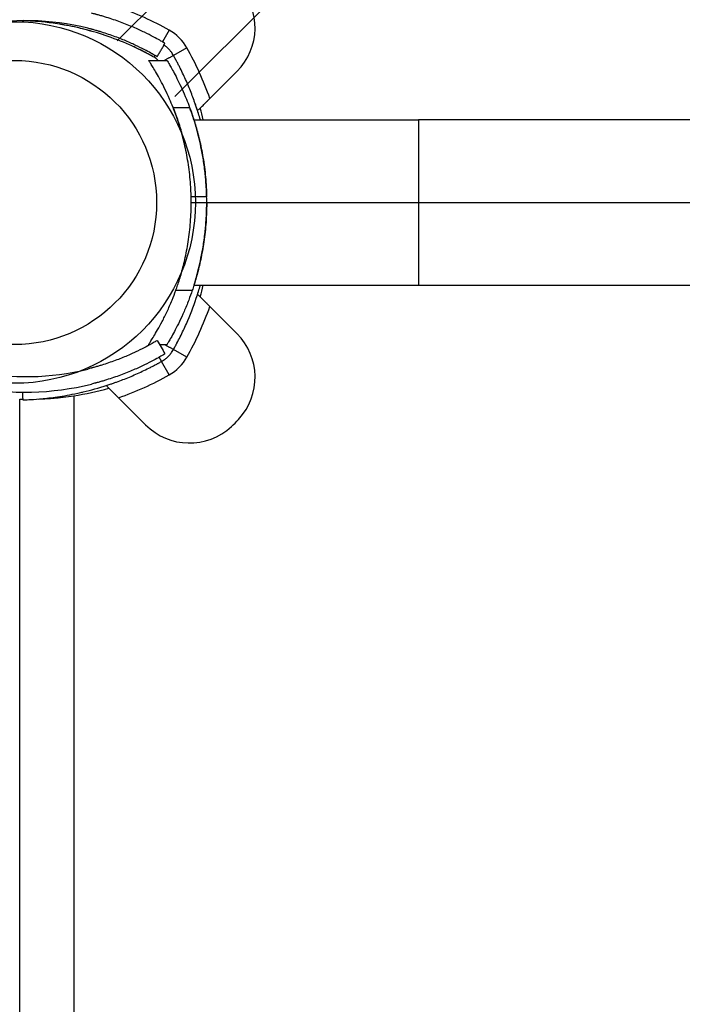
# Model space of a CAD drawing. Units: millimetres. Extents: x -2378 to 6357, y -7842 to 1941.
# Drawn here: x 2 to 130, y -822 to -632 of the extents above; entities that cross this region are included whole.
import ezdxf

# ---------------------------------------------------------------- set-up
doc = ezdxf.new("R2010")
doc.units = ezdxf.units.MM
doc.header["$LTSCALE"] = 0.2
doc.header["$MEASUREMENT"] = 0
doc.layers.add('HAGS-Plan', color=7, linetype='Continuous')

# ---------------------------------------------------------------- blocks, each defined once
blk = doc.blocks.new('P628554')
at = {"layer": 'HAGS-Plan'}
for p, q in [((344.47, 333.08), (646.51, 31.04)), ((333.5, 322.1), (635.72, 19.88))]:
    blk.add_line(p, q, dxfattribs=at)
blk = doc.blocks.new('P626111')
at = {"layer": 'HAGS-Plan'}
for p, q in [((35, 667), (632, 667)), ((35, 0), (632, 0))]:
    blk.add_line(p, q, dxfattribs=at)
blk = doc.blocks.new('MPO')
at = {"layer": 'HAGS-Plan'}
blk.add_circle((0, 0), 35, dxfattribs=at)

msp = doc.modelspace()

# ---------------------------------------------------------------- linework, layer by layer
at = {"layer": 'HAGS-Plan'}
for p, q in [((30.621, -633.664), (29.336, -635.951)), ((30.621, -633.664), (29.336, -635.951)), ((34.057, -637.1), (31.442, -638.57)), ((34.057, -637.1), (31.442, -638.57)), ((26.65, -639.553), (30.198, -639.553)), ((38.486, -646.912), (43.726, -641.672)), ((31.363, -648.615), (34.576, -648.615)), ((31.363, -648.615), (34.576, -648.615)), ((36.272, -649.127), (36.086, -649.187)), ((35.408, -651.036), (78.88, -651.036)), ((78.88, -651.036), (78.88, -683.036)), ((148.88, -651.036), (78.88, -651.036)), ((78.88, -651.036), (78.88, -683.036)), ((37.869, -665.93), (34.868, -665.93)), ((37.869, -665.93), (34.868, -665.93)), ((34.88, -667.036), (37.88, -667.036)), ((34.88, -667.036), (37.88, -667.036)), ((31.911, -684.01), (35.089, -684.01)), ((31.911, -684.01), (35.089, -684.01)), ((35.408, -683.036), (78.88, -683.036)), ((78.88, -683.036), (148.88, -683.036)), ((36.272, -684.945), (36.086, -684.885)), ((43.726, -692.399), (38.486, -687.159)), ((26.65, -694.518), (26.96, -694.518)), ((26.65, -694.519), (26.959, -694.519)), ((26.65, -694.519), (26.959, -694.519)), ((26.65, -694.519), (26.959, -694.519)), ((28.721, -694.518), (30.198, -694.518)), ((28.721, -694.519), (30.198, -694.519)), ((28.721, -694.519), (30.198, -694.519)), ((28.721, -694.519), (30.198, -694.519)), ((30.198, -694.518), (30.205, -694.507)), ((34.057, -696.972), (31.442, -695.502)), ((34.057, -696.972), (31.442, -695.502)), ((30.621, -700.408), (29.151, -697.792)), ((30.621, -700.408), (29.151, -697.792)), ((18.594, -702.623), (18.534, -702.437)), ((1.685, -1295.994), (1.685, -705.078)), ((12.135, -704.443), (12.135, -1296.629)), ((12.135, -704.443), (12.135, -1296.629)), ((20.809, -704.837), (26.049, -710.077))]:
    msp.add_line(p, q, dxfattribs=at)
msp.add_circle((0.685, -667.036), 27.5, dxfattribs=at)
for centre, radius, start, end in [((35.241, -633.187), 12, 315, 42.66646), ((35.241, -633.187), 12, 315, 42.66646), ((0.634, -687.014), 61.2, 60.66064, 70.75287), ((0.634, -687.014), 61.2, 60.66064, 70.75287), ((2.79, -681.824), 50, 76.04466, 101.43793), ((26.212, -641.51), 9, 29.33936, 60.66064), ((26.212, -641.51), 9, 29.33936, 60.66064), ((-19.293, -667.087), 61.2, 19.24713, 29.33936), ((-19.293, -667.087), 61.2, 19.24713, 29.33936), ((-19.247, -664.312), 58, 13.23263, 15.54578), ((-19.247, -664.312), 58, 13.23263, 15.54578), ((-15.12, -667.036), 50, 0, 1.26766), ((-15.12, -667.036), 50, 0, 1.26766), ((-15.12, -667.036), 53, 0, 1.1959), ((-15.12, -667.036), 53, 0, 1.1959), ((-19.247, -669.759), 58, 344.45422, 346.76737), ((-19.247, -669.759), 58, 344.45422, 346.76737), ((-19.293, -666.985), 61.2, 330.66064, 340.75287), ((-19.293, -666.985), 61.2, 330.66064, 340.75287), ((35.241, -700.885), 12, 317.33354, 45), ((35.241, -700.885), 12, 317.33354, 45), ((26.212, -692.562), 9, 299.33936, 330.66064), ((26.212, -692.562), 9, 299.33936, 330.66064), ((2.79, -650.748), 50, 258.56207, 283.95534), ((0.634, -647.058), 61.2, 289.24713, 299.33936), ((0.634, -647.058), 61.2, 289.24713, 299.33936), ((2.79, -650.748), 53, 258.56207, 283.95534), ((3.409, -647.103), 58, 278.65341, 285.54578), ((3.409, -647.103), 58, 278.65341, 285.54578), ((26.212, -692.562), 24.28, 312.66646, 317.33354), ((26.212, -692.562), 24.28, 312.66646, 317.33354), ((34.534, -701.592), 12, 225, 312.66646), ((34.534, -701.592), 12, 225, 312.66646)]:
    msp.add_arc(centre, radius, start, end, dxfattribs=at)
for points, knots in [([(29.804, -636.225), (29.804, -636.225), (29.719, -636.174), (29.378, -635.975), (29.125, -635.827), (28.449, -635.447), (28.032, -635.217), (27.036, -634.691), (26.466, -634.4), (25.175, -633.778), (24.467, -633.452), (22.918, -632.787), (22.092, -632.454), (20.336, -631.803), (19.42, -631.49), (18.236, -631.124), (17.998, -631.052), (17.519, -630.911), (17.276, -630.841), (16.915, -630.74), (16.794, -630.707), (16.612, -630.658), (16.551, -630.641), (16.459, -630.617), (16.429, -630.608), (16.383, -630.596), (16.367, -630.592), (16.337, -630.584), (16.319, -630.579), (16.101, -630.522), (15.857, -630.459), (15.572, -630.388)], [0, 0, 0, 0, 0.125, 0.125, 0.25, 0.25, 0.375, 0.375, 0.5, 0.5, 0.625, 0.625, 0.75, 0.75, 0.875, 0.875, 0.90625, 0.90625, 0.9375, 0.9375, 0.953125, 0.953125, 0.9609375, 0.9609375, 0.9648438, 0.9648438, 0.9667969, 0.9667969, 0.96875, 0.96875, 1, 1, 1, 1]), ([(27.681, -638.894), (27.476, -638.779), (27.175, -638.613), (26.838, -638.43), (26.673, -638.341), (26.603, -638.304), (26.556, -638.279), (26.535, -638.268), (26.118, -638.046), (25.724, -637.844), (24.539, -637.251), (23.749, -636.879), (21.365, -635.825), (19.795, -635.221), (16.715, -634.183), (15.234, -633.76), (12.41, -633.065), (11.093, -632.8), (8.666, -632.388), (7.577, -632.244), (5.661, -632.035), (4.85, -631.971), (3.858, -631.907), (3.568, -631.891), (3.193, -631.873), (3.079, -631.868), (2.87, -631.859), (2.775, -631.856), (2.523, -631.846), (2.397, -631.842), (2.291, -631.839), (2.263, -631.838), (2.241, -631.837), (2.228, -631.837), (2.222, -631.837), (2.212, -631.837), (2.205, -631.836), (2.198, -631.836), (2.196, -631.836), (2.194, -631.836), (2.194, -631.836), (2.193, -631.836), (2.193, -631.836), (2.189, -631.836), (2.187, -631.836), (2.185, -631.836)], [0, 0, 0, 0, 0.015625, 0.0234375, 0.0273437, 0.0292969, 0.0292969, 0.03125, 0.03125, 0.0625, 0.0625, 0.125, 0.125, 0.25, 0.25, 0.375, 0.375, 0.5, 0.5, 0.625, 0.625, 0.75, 0.75, 0.8125, 0.8125, 0.84375, 0.84375, 0.875, 0.875, 0.9375, 0.9375, 0.953125, 0.9609375, 0.9609375, 0.96875, 0.96875, 0.9765625, 0.9804687, 0.9824219, 0.9833984, 0.9838867, 0.9838867, 0.984375, 0.984375, 1, 1, 1, 1]), ([(27.681, -638.894), (27.476, -638.779), (27.175, -638.613), (26.838, -638.43), (26.673, -638.341), (26.603, -638.304), (26.556, -638.279), (26.535, -638.268), (26.118, -638.046), (25.724, -637.844), (24.539, -637.251), (23.749, -636.879), (21.365, -635.825), (19.795, -635.221), (16.715, -634.183), (15.234, -633.76), (12.41, -633.065), (11.093, -632.8), (8.666, -632.388), (7.577, -632.244), (5.661, -632.035), (4.85, -631.971), (3.858, -631.907), (3.568, -631.891), (3.193, -631.873), (3.079, -631.868), (2.87, -631.859), (2.775, -631.856), (2.523, -631.846), (2.397, -631.842), (2.291, -631.839), (2.263, -631.838), (2.241, -631.837), (2.228, -631.837), (2.222, -631.837), (2.212, -631.837), (2.205, -631.836), (2.198, -631.836), (2.196, -631.836), (2.194, -631.836), (2.194, -631.836), (2.193, -631.836), (2.193, -631.836), (2.189, -631.836), (2.187, -631.836), (2.185, -631.836)], [0, 0, 0, 0, 0.015625, 0.0234375, 0.0273437, 0.0292969, 0.0292969, 0.03125, 0.03125, 0.0625, 0.0625, 0.125, 0.125, 0.25, 0.25, 0.375, 0.375, 0.5, 0.5, 0.625, 0.625, 0.75, 0.75, 0.8125, 0.8125, 0.84375, 0.84375, 0.875, 0.875, 0.9375, 0.9375, 0.953125, 0.9609375, 0.9609375, 0.96875, 0.96875, 0.9765625, 0.9804687, 0.9824219, 0.9833984, 0.9838867, 0.9838867, 0.984375, 0.984375, 1, 1, 1, 1]), ([(15.743, -633.922), (15.743, -633.922), (15.662, -633.899), (15.337, -633.808), (15.106, -633.744), (14.505, -633.584), (14.157, -633.494), (13.367, -633.301), (12.954, -633.205), (12.095, -633.015), (11.68, -632.929), (10.882, -632.772), (10.529, -632.707), (9.916, -632.599), (9.679, -632.56), (9.474, -632.526), (9.44, -632.521), (9.411, -632.516)], [0, 0, 0, 0, 0.0625, 0.0625, 0.125, 0.125, 0.1875, 0.1875, 0.25, 0.25, 0.3125, 0.3125, 0.375, 0.375, 0.4375, 0.4375, 0.45199384, 0.45199384, 0.45199384, 0.45199384]), ([(28.275, -638.806), (28.275, -638.806), (28.195, -638.758), (27.873, -638.57), (27.634, -638.431), (26.996, -638.072), (26.603, -637.855), (25.664, -637.359), (25.126, -637.085), (23.908, -636.497), (23.24, -636.19), (21.778, -635.563), (21, -635.249), (19.757, -634.788), (19.335, -634.638), (18.472, -634.344), (18.032, -634.201), (17.362, -633.993), (17.137, -633.926), (16.685, -633.792), (16.456, -633.727), (16.115, -633.632), (15.944, -633.585), (15.743, -633.531), (15.642, -633.504), (15.592, -633.49), (15.57, -633.484), (15.555, -633.481), (15.547, -633.478), (15.348, -633.426), (15.117, -633.366), (14.849, -633.299)], [0, 0, 0, 0, 0.125, 0.125, 0.25, 0.25, 0.375, 0.375, 0.5, 0.5, 0.625, 0.625, 0.75, 0.75, 0.8125, 0.8125, 0.875, 0.875, 0.90625, 0.90625, 0.9375, 0.9375, 0.953125, 0.9609375, 0.9648437, 0.9667969, 0.9677734, 0.9677734, 0.96875, 0.96875, 1, 1, 1, 1]), ([(31.442, -638.57), (31.291, -638.301), (31.135, -638.071), (30.966, -637.85), (30.948, -637.826), (30.911, -637.779), (30.887, -637.75), (30.822, -637.67), (30.778, -637.617), (30.643, -637.462), (30.55, -637.363), (30.358, -637.171), (30.259, -637.078), (30.104, -636.943), (30.052, -636.899), (29.972, -636.834), (29.945, -636.813), (29.905, -636.781), (29.891, -636.77), (29.871, -636.754), (29.864, -636.749), (29.85, -636.739), (29.842, -636.732), (29.769, -636.677), (29.692, -636.621), (29.605, -636.561)], [0, 0, 0, 0, 0.25, 0.25, 0.28125, 0.28125, 0.3125, 0.3125, 0.375, 0.375, 0.5, 0.5, 0.625, 0.625, 0.6875, 0.6875, 0.71875, 0.71875, 0.734375, 0.734375, 0.7421875, 0.7421875, 0.75, 0.75, 0.85085001, 0.85085001, 0.85085001, 0.85085001]), ([(31.442, -638.57), (31.291, -638.301), (31.135, -638.071), (30.966, -637.85), (30.948, -637.826), (30.911, -637.779), (30.887, -637.75), (30.822, -637.67), (30.778, -637.617), (30.643, -637.462), (30.55, -637.363), (30.358, -637.171), (30.259, -637.078), (30.104, -636.943), (30.052, -636.899), (29.972, -636.834), (29.945, -636.813), (29.905, -636.781), (29.891, -636.77), (29.871, -636.754), (29.864, -636.749), (29.85, -636.739), (29.842, -636.732), (29.769, -636.677), (29.692, -636.621), (29.605, -636.561)], [0, 0, 0, 0, 0.25, 0.25, 0.28125, 0.28125, 0.3125, 0.3125, 0.375, 0.375, 0.5, 0.5, 0.625, 0.625, 0.6875, 0.6875, 0.71875, 0.71875, 0.734375, 0.734375, 0.7421875, 0.7421875, 0.75, 0.75, 0.85085001, 0.85085001, 0.85085001, 0.85085001]), ([(27.681, -638.894), (26.977, -638.498), (26.276, -638.125), (25.232, -637.596), (24.886, -637.425), (24.194, -637.093), (23.848, -636.931), (23.506, -636.775), (23.503, -636.774), (23.499, -636.772)], [0, 0, 0, 0, 0.0023910204, 0.0023910204, 0.0035865306, 0.0035865306, 0.0047820407, 0.0047820407, 0.0047931923, 0.0047931923, 0.0047931923, 0.0047931923]), ([(31.363, -648.615), (31.143, -648.06), (30.918, -647.52), (30.394, -646.321), (30.094, -645.677), (29.504, -644.471), (29.214, -643.909), (28.663, -642.882), (28.401, -642.416), (27.922, -641.587), (27.704, -641.224), (27.325, -640.605), (27.163, -640.349), (26.905, -639.944), (26.808, -639.795), (26.68, -639.599), (26.65, -639.553), (26.65, -639.553)], [1.1348433, 1.1348433, 1.1348433, 1.1348433, 4.863779, 4.863779, 9.727558, 9.727558, 14.591337, 14.591337, 19.4551159, 19.4551159, 24.3188949, 24.3188949, 29.1826739, 29.1826739, 34.0464529, 34.0464529, 38.9102319, 38.9102319, 38.9102319, 38.9102319]), ([(31.363, -648.615), (31.143, -648.06), (30.918, -647.52), (30.394, -646.321), (30.094, -645.677), (29.504, -644.471), (29.214, -643.909), (28.663, -642.882), (28.401, -642.416), (27.922, -641.587), (27.704, -641.224), (27.325, -640.605), (27.163, -640.349), (26.905, -639.944), (26.808, -639.795), (26.68, -639.599), (26.65, -639.553), (26.65, -639.553)], [1.1348433, 1.1348433, 1.1348433, 1.1348433, 4.863779, 4.863779, 9.727558, 9.727558, 14.591337, 14.591337, 19.4551159, 19.4551159, 24.3188949, 24.3188949, 29.1826739, 29.1826739, 34.0464529, 34.0464529, 38.9102319, 38.9102319, 38.9102319, 38.9102319]), ([(28.485, -639.553), (28.481, -639.548), (28.477, -639.543), (28.427, -639.486), (28.381, -639.436), (28.285, -639.34), (28.235, -639.294), (28.158, -639.227), (28.119, -639.193), (28.072, -639.156), (28.051, -639.14), (28.038, -639.129), (28.029, -639.123), (27.94, -639.055), (27.828, -638.977), (27.681, -638.894)], [0.3628089, 0.3628089, 0.3628089, 0.3628089, 0.375, 0.375, 0.5, 0.5, 0.625, 0.625, 0.6875, 0.71875, 0.734375, 0.734375, 0.75, 0.75, 1, 1, 1, 1]), ([(28.485, -639.553), (28.481, -639.548), (28.477, -639.543), (28.427, -639.486), (28.381, -639.436), (28.285, -639.34), (28.235, -639.294), (28.158, -639.227), (28.119, -639.193), (28.072, -639.156), (28.051, -639.14), (28.038, -639.129), (28.029, -639.123), (27.94, -639.055), (27.828, -638.977), (27.681, -638.894)], [0.3628089, 0.3628089, 0.3628089, 0.3628089, 0.375, 0.375, 0.5, 0.5, 0.625, 0.625, 0.6875, 0.71875, 0.734375, 0.734375, 0.75, 0.75, 1, 1, 1, 1]), ([(30.198, -639.553), (30.198, -639.553), (30.226, -639.599), (30.344, -639.794), (30.433, -639.943), (30.671, -640.347), (30.82, -640.603), (31.17, -641.221), (31.372, -641.584), (31.816, -642.413), (32.059, -642.879), (32.571, -643.907), (32.84, -644.468), (33.39, -645.675), (33.67, -646.32), (34.159, -647.519), (34.37, -648.059), (34.576, -648.615)], [0.9647468, 0.9647468, 0.9647468, 0.9647468, 5.8216792, 5.8216792, 10.6786115, 10.6786115, 15.5355439, 15.5355439, 20.3924763, 20.3924763, 25.2494086, 25.2494086, 30.106341, 30.106341, 34.9632734, 34.9632734, 38.6875171, 38.6875171, 38.6875171, 38.6875171]), ([(30.198, -639.553), (30.198, -639.553), (30.226, -639.599), (30.344, -639.794), (30.433, -639.943), (30.671, -640.347), (30.82, -640.603), (31.17, -641.221), (31.372, -641.584), (31.816, -642.413), (32.059, -642.879), (32.571, -643.907), (32.84, -644.468), (33.39, -645.675), (33.67, -646.32), (34.159, -647.519), (34.37, -648.059), (34.576, -648.615)], [0.9647468, 0.9647468, 0.9647468, 0.9647468, 5.8216792, 5.8216792, 10.6786115, 10.6786115, 15.5355439, 15.5355439, 20.3924763, 20.3924763, 25.2494086, 25.2494086, 30.106341, 30.106341, 34.9632734, 34.9632734, 38.6875171, 38.6875171, 38.6875171, 38.6875171]), ([(36.65, -651.036), (36.414, -650.212), (36.152, -649.369), (35.589, -647.697), (35.293, -646.877), (34.652, -645.224), (34.307, -644.39), (33.568, -642.718), (33.176, -641.884), (32.654, -640.841), (32.548, -640.633), (32.334, -640.218), (32.228, -640.014), (32.061, -639.7), (32.006, -639.596), (31.922, -639.441), (31.894, -639.39), (31.853, -639.313), (31.839, -639.288), (31.818, -639.249), (31.811, -639.237), (31.801, -639.218), (31.797, -639.211), (31.79, -639.199), (31.786, -639.19), (31.701, -639.036), (31.588, -638.83), (31.442, -638.57)], [0.68376634, 0.68376634, 0.68376634, 0.68376634, 0.75, 0.75, 0.8125, 0.8125, 0.875, 0.875, 0.9375, 0.9375, 0.953125, 0.953125, 0.96875, 0.96875, 0.9765625, 0.9765625, 0.98046875, 0.98046875, 0.98242188, 0.98242188, 0.98339844, 0.98339844, 0.98388672, 0.98388672, 0.984375, 0.984375, 1, 1, 1, 1]), ([(36.65, -651.036), (36.414, -650.212), (36.152, -649.369), (35.589, -647.697), (35.293, -646.877), (34.652, -645.224), (34.307, -644.39), (33.568, -642.718), (33.176, -641.884), (32.654, -640.841), (32.548, -640.633), (32.334, -640.218), (32.228, -640.014), (32.061, -639.7), (32.006, -639.596), (31.922, -639.441), (31.894, -639.39), (31.853, -639.313), (31.839, -639.288), (31.818, -639.249), (31.811, -639.237), (31.801, -639.218), (31.797, -639.211), (31.79, -639.199), (31.786, -639.19), (31.701, -639.036), (31.588, -638.83), (31.442, -638.57)], [0.68376634, 0.68376634, 0.68376634, 0.68376634, 0.75, 0.75, 0.8125, 0.8125, 0.875, 0.875, 0.9375, 0.9375, 0.953125, 0.953125, 0.96875, 0.96875, 0.9765625, 0.9765625, 0.98046875, 0.98046875, 0.98242188, 0.98242188, 0.98339844, 0.98339844, 0.98388672, 0.98388672, 0.984375, 0.984375, 1, 1, 1, 1]), ([(36.064, -649.117), (35.968, -648.822), (35.879, -648.556), (35.692, -648.007), (35.608, -647.769), (35.491, -647.439), (35.46, -647.355), (35.459, -647.351)], [0.32714946, 0.32714946, 0.32714946, 0.32714946, 0.375, 0.375, 0.4375, 0.4375, 0.49826022, 0.49826022, 0.49826022, 0.49826022]), ([(36.272, -649.127), (36.363, -649.036), (36.488, -648.911), (36.797, -648.602), (36.976, -648.423), (37.372, -648.027), (37.584, -647.814), (37.917, -647.482), (38.031, -647.368), (38.258, -647.141), (38.372, -647.027), (38.486, -646.912)], [0.0000007099, 0.0000007099, 0.0000007099, 0.0000007099, 0.0009693705, 0.0009693705, 0.0019380312, 0.0019380312, 0.0029066918, 0.0029066918, 0.0033910221, 0.0033910221, 0.0038753524, 0.0038753524, 0.0038753524, 0.0038753524]), ([(31.343, -648.563), (31.343, -648.563), (31.351, -648.584), (31.386, -648.672), (31.412, -648.739), (31.481, -648.914), (31.523, -649.022), (31.618, -649.271), (31.672, -649.412), (31.786, -649.718), (31.851, -649.896), (31.991, -650.283), (32.065, -650.492), (32.215, -650.927), (32.292, -651.154), (32.442, -651.611), (32.516, -651.841), (32.655, -652.282), (32.724, -652.509), (32.859, -652.961), (32.925, -653.187), (33.048, -653.622), (33.106, -653.831), (33.21, -654.219), (33.257, -654.397), (33.337, -654.707), (33.373, -654.85), (33.436, -655.102), (33.462, -655.212), (33.505, -655.388), (33.521, -655.455), (33.542, -655.543), (33.546, -655.563), (33.546, -655.563)], [10.8081687, 10.8081687, 10.8081687, 10.8081687, 11.4668343, 11.4668343, 12.1254999, 12.1254999, 12.7841655, 12.7841655, 13.4428311, 13.4428311, 14.1421382, 14.1421382, 14.8414454, 14.8414454, 15.5407525, 15.5407525, 16.2400596, 16.2400596, 16.9268739, 16.9268739, 17.6136882, 17.6136882, 18.3005026, 18.3005026, 18.9873169, 18.9873169, 19.644572, 19.644572, 20.3018271, 20.3018271, 20.9590823, 20.9590823, 21.6163374, 21.6163374, 21.6163374, 21.6163374]), ([(34.868, -665.93), (34.858, -665.473), (34.842, -665.013), (34.786, -663.902), (34.741, -663.249), (34.567, -661.3), (34.4, -660.013), (33.989, -657.552), (33.744, -656.377), (33.22, -654.207), (32.941, -653.213), (32.4, -651.455), (32.118, -650.629), (31.68, -649.429), (31.515, -648.998), (31.363, -648.615)], [31.0284257, 31.0284257, 31.0284257, 31.0284257, 32.3870314, 32.3870314, 34.2964914, 34.2964914, 38.1154115, 38.1154115, 41.9343316, 41.9343316, 45.7532517, 45.7532517, 49.5701179, 49.5701179, 52.0238755, 52.0238755, 52.0238755, 52.0238755]), ([(34.868, -665.93), (34.858, -665.473), (34.842, -665.013), (34.786, -663.902), (34.741, -663.249), (34.567, -661.3), (34.4, -660.013), (33.989, -657.552), (33.744, -656.377), (33.22, -654.207), (32.941, -653.213), (32.4, -651.455), (32.118, -650.629), (31.68, -649.429), (31.515, -648.998), (31.363, -648.615)], [31.0284257, 31.0284257, 31.0284257, 31.0284257, 32.3870314, 32.3870314, 34.2964914, 34.2964914, 38.1154115, 38.1154115, 41.9343316, 41.9343316, 45.7532517, 45.7532517, 49.5701179, 49.5701179, 52.0238755, 52.0238755, 52.0238755, 52.0238755]), ([(35.408, -651.036), (35.373, -650.926), (35.338, -650.818), (35.233, -650.494), (35.164, -650.285), (35.034, -649.899), (34.972, -649.721), (34.865, -649.414), (34.815, -649.273), (34.726, -649.023), (34.686, -648.914), (34.622, -648.739), (34.597, -648.672), (34.565, -648.584), (34.557, -648.563), (34.557, -648.563)], [6.4140806, 6.4140806, 6.4140806, 6.4140806, 6.753405, 6.753405, 7.4479367, 7.4479367, 8.1424684, 8.1424684, 8.8011636, 8.8011636, 9.4598588, 9.4598588, 10.118554, 10.118554, 10.7772492, 10.7772492, 10.7772492, 10.7772492]), ([(34.576, -648.615), (34.718, -648.998), (34.872, -649.428), (35.283, -650.628), (35.547, -651.455), (36.055, -653.215), (36.317, -654.21), (36.81, -656.381), (37.041, -657.557), (37.429, -660.018), (37.586, -661.305), (37.749, -663.253), (37.792, -663.905), (37.844, -665.015), (37.859, -665.474), (37.869, -665.93)], [69.9179526, 69.9179526, 69.9179526, 69.9179526, 72.3636134, 72.3636134, 76.1742792, 76.1742792, 79.9872381, 79.9872381, 83.8001969, 83.8001969, 87.6131558, 87.6131558, 89.5196352, 89.5196352, 90.8753023, 90.8753023, 90.8753023, 90.8753023]), ([(34.576, -648.615), (34.718, -648.998), (34.872, -649.428), (35.283, -650.628), (35.547, -651.455), (36.055, -653.215), (36.317, -654.21), (36.81, -656.381), (37.041, -657.557), (37.429, -660.018), (37.586, -661.305), (37.749, -663.253), (37.792, -663.905), (37.844, -665.015), (37.859, -665.474), (37.869, -665.93)], [69.9179526, 69.9179526, 69.9179526, 69.9179526, 72.3636134, 72.3636134, 76.1742792, 76.1742792, 79.9872381, 79.9872381, 83.8001969, 83.8001969, 87.6131558, 87.6131558, 89.5196352, 89.5196352, 90.8753023, 90.8753023, 90.8753023, 90.8753023]), ([(37.765, -663.536), (37.705, -662.638), (37.623, -661.75), (37.409, -659.911), (37.27, -658.968), (36.972, -657.227), (36.813, -656.429), (36.504, -655.015), (36.344, -654.351), (36.04, -653.179), (35.898, -652.67), (35.661, -651.852), (35.565, -651.541), (35.439, -651.133), (35.408, -651.036), (35.408, -651.036)], [27.705383, 27.705383, 27.705383, 27.705383, 30.3394122, 30.3394122, 33.3729822, 33.3729822, 36.4065522, 36.4065522, 39.4410503, 39.4410503, 42.4755483, 42.4755483, 45.5100463, 45.5100463, 48.5445443, 48.5445443, 48.5445443, 48.5445443]), ([(37.869, -665.93), (37.867, -665.851), (37.865, -665.773), (37.858, -665.481), (37.851, -665.274), (37.837, -664.892), (37.83, -664.716), (37.815, -664.406), (37.808, -664.26), (37.794, -664.003), (37.787, -663.892), (37.776, -663.713), (37.772, -663.645), (37.766, -663.557), (37.765, -663.536), (37.765, -663.536)], [6.3592767, 6.3592767, 6.3592767, 6.3592767, 6.5940754, 6.5940754, 7.2534828, 7.2534828, 7.9128902, 7.9128902, 8.572298, 8.572298, 9.2317058, 9.2317058, 9.8911136, 9.8911136, 10.5505213, 10.5505213, 10.5505213, 10.5505213]), ([(31.911, -684.01), (32.017, -683.717), (32.128, -683.4), (32.49, -682.33), (32.751, -681.501), (33.248, -679.739), (33.503, -678.744), (33.975, -676.574), (34.192, -675.398), (34.546, -672.939), (34.684, -671.653), (34.813, -669.707), (34.844, -669.056), (34.874, -667.948), (34.88, -667.49), (34.88, -667.036)], [9.6870652, 9.6870652, 9.6870652, 9.6870652, 11.4429552, 11.4429552, 15.2572736, 15.2572736, 19.0623481, 19.0623481, 22.8674225, 22.8674225, 26.6724969, 26.6724969, 28.5750341, 28.5750341, 29.9268033, 29.9268033, 29.9268033, 29.9268033]), ([(31.911, -684.01), (32.017, -683.717), (32.128, -683.4), (32.49, -682.33), (32.751, -681.501), (33.248, -679.739), (33.503, -678.744), (33.975, -676.574), (34.192, -675.398), (34.546, -672.939), (34.684, -671.653), (34.813, -669.707), (34.844, -669.056), (34.874, -667.948), (34.88, -667.49), (34.88, -667.036)], [9.6870652, 9.6870652, 9.6870652, 9.6870652, 11.4429552, 11.4429552, 15.2572736, 15.2572736, 19.0623481, 19.0623481, 22.8674225, 22.8674225, 26.6724969, 26.6724969, 28.5750341, 28.5750341, 29.9268033, 29.9268033, 29.9268033, 29.9268033]), ([(37.88, -667.036), (37.88, -667.489), (37.875, -667.947), (37.846, -669.054), (37.817, -669.705), (37.695, -671.649), (37.566, -672.935), (37.232, -675.395), (37.027, -676.571), (36.583, -678.743), (36.344, -679.739), (35.876, -681.502), (35.631, -682.332), (35.292, -683.401), (35.188, -683.717), (35.089, -684.01)], [91.9768503, 91.9768503, 91.9768503, 91.9768503, 93.3264805, 93.3264805, 95.2268462, 95.2268462, 99.0275778, 99.0275778, 102.8283094, 102.8283094, 106.6290409, 106.6290409, 110.4375886, 110.4375886, 112.1865446, 112.1865446, 112.1865446, 112.1865446]), ([(37.88, -667.036), (37.88, -667.489), (37.875, -667.947), (37.846, -669.054), (37.817, -669.705), (37.695, -671.649), (37.566, -672.935), (37.232, -675.395), (37.027, -676.571), (36.583, -678.743), (36.344, -679.739), (35.876, -681.502), (35.631, -682.332), (35.292, -683.401), (35.188, -683.717), (35.089, -684.01)], [91.9768503, 91.9768503, 91.9768503, 91.9768503, 93.3264805, 93.3264805, 95.2268462, 95.2268462, 99.0275778, 99.0275778, 102.8283094, 102.8283094, 106.6290409, 106.6290409, 110.4375886, 110.4375886, 112.1865446, 112.1865446, 112.1865446, 112.1865446]), ([(37.765, -670.536), (37.765, -670.536), (37.766, -670.515), (37.772, -670.426), (37.776, -670.359), (37.787, -670.18), (37.794, -670.069), (37.808, -669.812), (37.815, -669.666), (37.83, -669.355), (37.837, -669.18), (37.851, -668.798), (37.858, -668.591), (37.869, -668.16), (37.873, -667.935), (37.879, -667.483), (37.88, -667.256), (37.88, -667.036)], [0, 0, 0, 0, 0.6594078, 0.6594078, 1.3188156, 1.3188156, 1.9782234, 1.9782234, 2.6376312, 2.6376312, 3.2970386, 3.2970386, 3.9564459, 3.9564459, 4.6158533, 4.6158533, 5.2752607, 5.2752607, 5.2752607, 5.2752607]), ([(35.408, -683.036), (35.408, -683.036), (35.439, -682.938), (35.565, -682.53), (35.661, -682.22), (35.898, -681.402), (36.04, -680.893), (36.344, -679.721), (36.504, -679.056), (36.813, -677.643), (36.972, -676.844), (37.27, -675.103), (37.409, -674.161), (37.623, -672.321), (37.705, -671.433), (37.765, -670.536)], [0, 0, 0, 0, 3.034498, 3.034498, 6.068996, 6.068996, 9.1034941, 9.1034941, 12.1379921, 12.1379921, 15.1715621, 15.1715621, 18.2051321, 18.2051321, 20.8391613, 20.8391613, 20.8391613, 20.8391613]), ([(26.65, -694.518), (26.65, -694.518), (26.686, -694.464), (26.834, -694.237), (26.946, -694.064), (27.244, -693.595), (27.43, -693.298), (27.864, -692.582), (28.112, -692.162), (28.655, -691.203), (28.95, -690.665), (29.566, -689.478), (29.887, -688.83), (30.535, -687.437), (30.862, -686.692), (31.431, -685.298), (31.675, -684.663), (31.911, -684.01)], [0.9647487, 0.9647487, 0.9647487, 0.9647487, 6.2126669, 6.2126669, 11.4605852, 11.4605852, 16.7085034, 16.7085034, 21.9564217, 21.9564217, 27.2043399, 27.2043399, 32.4522582, 32.4522582, 37.7001764, 37.7001764, 41.7912809, 41.7912809, 41.7912809, 41.7912809]), ([(26.65, -694.518), (26.65, -694.518), (26.686, -694.464), (26.834, -694.237), (26.946, -694.064), (27.244, -693.595), (27.43, -693.298), (27.864, -692.582), (28.112, -692.162), (28.655, -691.203), (28.95, -690.665), (29.566, -689.478), (29.887, -688.83), (30.535, -687.437), (30.862, -686.692), (31.431, -685.298), (31.675, -684.663), (31.911, -684.01)], [0.9647487, 0.9647487, 0.9647487, 0.9647487, 6.2126669, 6.2126669, 11.4605852, 11.4605852, 16.7085034, 16.7085034, 21.9564217, 21.9564217, 27.2043399, 27.2043399, 32.4522582, 32.4522582, 37.7001764, 37.7001764, 41.7912809, 41.7912809, 41.7912809, 41.7912809]), ([(35.089, -684.01), (34.868, -684.664), (34.639, -685.299), (34.107, -686.694), (33.802, -687.438), (33.197, -688.832), (32.898, -689.48), (32.325, -690.667), (32.051, -691.206), (31.548, -692.164), (31.318, -692.584), (30.917, -693.3), (30.746, -693.596), (30.471, -694.065), (30.368, -694.238), (30.231, -694.464), (30.198, -694.518), (30.198, -694.518)], [1.154769, 1.154769, 1.154769, 1.154769, 5.240089, 5.240089, 10.4801779, 10.4801779, 15.7202669, 15.7202669, 20.9603559, 20.9603559, 26.2004448, 26.2004448, 31.4405338, 31.4405338, 36.6806228, 36.6806228, 41.9207117, 41.9207117, 41.9207117, 41.9207117]), ([(35.089, -684.01), (34.868, -684.664), (34.639, -685.299), (34.107, -686.694), (33.802, -687.438), (33.197, -688.832), (32.898, -689.48), (32.325, -690.667), (32.051, -691.206), (31.548, -692.164), (31.318, -692.584), (30.917, -693.3), (30.746, -693.596), (30.471, -694.065), (30.368, -694.238), (30.231, -694.464), (30.198, -694.518), (30.198, -694.518)], [1.154769, 1.154769, 1.154769, 1.154769, 5.240089, 5.240089, 10.4801779, 10.4801779, 15.7202669, 15.7202669, 20.9603559, 20.9603559, 26.2004448, 26.2004448, 31.4405338, 31.4405338, 36.6806228, 36.6806228, 41.9207117, 41.9207117, 41.9207117, 41.9207117]), ([(31.442, -695.502), (31.564, -695.285), (31.681, -695.074), (31.849, -694.765), (31.904, -694.664), (31.985, -694.513), (32.012, -694.464), (32.065, -694.365), (32.089, -694.319), (32.336, -693.853), (32.55, -693.438), (33.175, -692.189), (33.567, -691.356), (34.678, -688.842), (35.316, -687.186), (36.152, -684.703), (36.414, -683.86), (36.65, -683.036)], [0, 0, 0, 0, 0.015625, 0.015625, 0.0234375, 0.0234375, 0.02734375, 0.02734375, 0.03125, 0.03125, 0.0625, 0.0625, 0.125, 0.125, 0.25, 0.25, 0.31623372, 0.31623372, 0.31623372, 0.31623372]), ([(31.442, -695.502), (31.564, -695.285), (31.681, -695.074), (31.849, -694.765), (31.904, -694.664), (31.985, -694.513), (32.012, -694.464), (32.065, -694.365), (32.089, -694.319), (32.336, -693.853), (32.55, -693.438), (33.175, -692.189), (33.567, -691.356), (34.678, -688.842), (35.316, -687.186), (36.152, -684.703), (36.414, -683.86), (36.65, -683.036)], [0, 0, 0, 0, 0.015625, 0.015625, 0.0234375, 0.0234375, 0.02734375, 0.02734375, 0.03125, 0.03125, 0.0625, 0.0625, 0.125, 0.125, 0.25, 0.25, 0.31623372, 0.31623372, 0.31623372, 0.31623372]), ([(36.272, -684.945), (36.363, -685.036), (36.488, -685.161), (36.797, -685.47), (36.976, -685.649), (37.372, -686.045), (37.584, -686.257), (37.917, -686.59), (38.031, -686.704), (38.258, -686.931), (38.372, -687.045), (38.486, -687.159)], [0.0000007099, 0.0000007099, 0.0000007099, 0.0000007099, 0.0009693706, 0.0009693706, 0.0019380312, 0.0019380312, 0.0029066918, 0.0029066918, 0.0033910222, 0.0033910222, 0.0038753525, 0.0038753525, 0.0038753525, 0.0038753525]), ([(28.275, -693.766), (28.275, -693.766), (28.195, -693.814), (27.873, -694.002), (27.634, -694.141), (26.996, -694.5), (26.603, -694.716), (25.664, -695.212), (25.126, -695.487), (23.908, -696.075), (23.24, -696.382), (21.778, -697.009), (21, -697.323), (19.343, -697.937), (18.479, -698.232), (17.362, -698.578), (17.137, -698.646), (16.685, -698.779), (16.456, -698.845), (16.115, -698.94), (16.001, -698.971), (15.829, -699.018), (15.772, -699.033), (15.686, -699.057), (15.657, -699.064), (15.613, -699.076), (15.599, -699.08), (15.57, -699.087), (15.553, -699.092), (15.348, -699.146), (15.117, -699.205), (14.849, -699.272)], [0, 0, 0, 0, 0.125, 0.125, 0.25, 0.25, 0.375, 0.375, 0.5, 0.5, 0.625, 0.625, 0.75, 0.75, 0.875, 0.875, 0.90625, 0.90625, 0.9375, 0.9375, 0.953125, 0.953125, 0.9609375, 0.9609375, 0.9648438, 0.9648438, 0.9667969, 0.9667969, 0.96875, 0.96875, 1, 1, 1, 1]), ([(29.151, -697.792), (29.42, -697.642), (29.65, -697.485), (29.871, -697.317), (29.895, -697.298), (29.942, -697.261), (29.971, -697.238), (30.052, -697.173), (30.104, -697.129), (30.259, -696.993), (30.358, -696.9), (30.55, -696.709), (30.643, -696.61), (30.778, -696.455), (30.822, -696.403), (30.887, -696.323), (30.908, -696.296), (30.94, -696.255), (30.951, -696.242), (30.967, -696.221), (30.972, -696.214), (30.982, -696.201), (30.989, -696.192), (31.12, -696.019), (31.277, -695.795), (31.442, -695.502)], [0, 0, 0, 0, 0.25, 0.25, 0.28125, 0.28125, 0.3125, 0.3125, 0.375, 0.375, 0.5, 0.5, 0.625, 0.625, 0.6875, 0.6875, 0.71875, 0.71875, 0.734375, 0.734375, 0.7421875, 0.7421875, 0.75, 0.75, 1, 1, 1, 1]), ([(29.151, -697.792), (29.42, -697.642), (29.65, -697.485), (29.871, -697.317), (29.895, -697.298), (29.942, -697.261), (29.971, -697.238), (30.052, -697.173), (30.104, -697.129), (30.259, -696.993), (30.358, -696.9), (30.55, -696.709), (30.643, -696.61), (30.778, -696.455), (30.822, -696.403), (30.887, -696.323), (30.908, -696.296), (30.94, -696.255), (30.951, -696.242), (30.967, -696.221), (30.972, -696.214), (30.982, -696.201), (30.989, -696.192), (31.12, -696.019), (31.277, -695.795), (31.442, -695.502)], [0, 0, 0, 0, 0.25, 0.25, 0.28125, 0.28125, 0.3125, 0.3125, 0.375, 0.375, 0.5, 0.5, 0.625, 0.625, 0.6875, 0.6875, 0.71875, 0.71875, 0.734375, 0.734375, 0.7421875, 0.7421875, 0.75, 0.75, 1, 1, 1, 1]), ([(29.804, -696.347), (29.804, -696.347), (29.719, -696.398), (29.378, -696.597), (29.125, -696.744), (28.449, -697.125), (28.032, -697.355), (27.036, -697.88), (26.466, -698.171), (25.175, -698.794), (24.467, -699.12), (22.918, -699.785), (22.092, -700.117), (20.775, -700.606), (20.327, -700.765), (19.413, -701.076), (18.946, -701.228), (18.236, -701.448), (17.998, -701.52), (17.519, -701.661), (17.276, -701.731), (16.915, -701.831), (16.734, -701.881), (16.52, -701.939), (16.413, -701.967), (16.36, -701.982), (16.337, -701.988), (16.321, -701.992), (16.312, -701.994), (16.101, -702.05), (15.857, -702.113), (15.572, -702.184)], [0, 0, 0, 0, 0.125, 0.125, 0.25, 0.25, 0.375, 0.375, 0.5, 0.5, 0.625, 0.625, 0.75, 0.75, 0.8125, 0.8125, 0.875, 0.875, 0.90625, 0.90625, 0.9375, 0.9375, 0.953125, 0.9609375, 0.9648438, 0.9667969, 0.9677734, 0.9677734, 0.96875, 0.96875, 1, 1, 1, 1]), ([(2.27, -705.235), (2.27, -705.235), (2.273, -705.235), (2.282, -705.234), (2.285, -705.234), (2.291, -705.234), (2.293, -705.234), (2.298, -705.234), (2.3, -705.234), (2.325, -705.233), (2.359, -705.232), (2.492, -705.228), (2.625, -705.224), (3.158, -705.204), (3.685, -705.182), (5.079, -705.092), (5.934, -705.025), (7.955, -704.804), (9.102, -704.653), (11.661, -704.218), (13.05, -703.939), (16.027, -703.206), (17.589, -702.76), (20.024, -701.939), (20.844, -701.643), (22.497, -701.003), (23.332, -700.657), (25.003, -699.918), (25.837, -699.526), (26.88, -699.004), (27.088, -698.899), (27.503, -698.685), (27.707, -698.578), (28.021, -698.412), (28.125, -698.356), (28.28, -698.273), (28.331, -698.245), (28.408, -698.203), (28.433, -698.189), (28.472, -698.169), (28.484, -698.162), (28.504, -698.151), (28.51, -698.148), (28.523, -698.141), (28.531, -698.136), (28.686, -698.052), (28.891, -697.939), (29.151, -697.792)], [0, 0, 0, 0, 0.015625, 0.015625, 0.0234375, 0.0234375, 0.0273438, 0.0273438, 0.03125, 0.03125, 0.0625, 0.0625, 0.125, 0.125, 0.25, 0.25, 0.375, 0.375, 0.5, 0.5, 0.625, 0.625, 0.75, 0.75, 0.8125, 0.8125, 0.875, 0.875, 0.9375, 0.9375, 0.953125, 0.953125, 0.96875, 0.96875, 0.9765625, 0.9765625, 0.9804688, 0.9804688, 0.9824219, 0.9824219, 0.9833984, 0.9833984, 0.9838867, 0.9838867, 0.984375, 0.984375, 1, 1, 1, 1]), ([(2.27, -705.235), (2.27, -705.235), (2.273, -705.235), (2.282, -705.234), (2.285, -705.234), (2.291, -705.234), (2.293, -705.234), (2.298, -705.234), (2.3, -705.234), (2.325, -705.233), (2.359, -705.232), (2.492, -705.228), (2.625, -705.224), (3.158, -705.204), (3.685, -705.182), (5.079, -705.092), (5.934, -705.025), (7.955, -704.804), (9.102, -704.653), (11.661, -704.218), (13.05, -703.939), (16.027, -703.206), (17.589, -702.76), (20.024, -701.939), (20.844, -701.643), (22.497, -701.003), (23.332, -700.657), (25.003, -699.918), (25.837, -699.526), (26.88, -699.004), (27.088, -698.899), (27.503, -698.685), (27.707, -698.578), (28.021, -698.412), (28.125, -698.356), (28.28, -698.273), (28.331, -698.245), (28.408, -698.203), (28.433, -698.189), (28.472, -698.169), (28.484, -698.162), (28.504, -698.151), (28.51, -698.148), (28.523, -698.141), (28.531, -698.136), (28.686, -698.052), (28.891, -697.939), (29.151, -697.792)], [0, 0, 0, 0, 0.015625, 0.015625, 0.0234375, 0.0234375, 0.0273438, 0.0273438, 0.03125, 0.03125, 0.0625, 0.0625, 0.125, 0.125, 0.25, 0.25, 0.375, 0.375, 0.5, 0.5, 0.625, 0.625, 0.75, 0.75, 0.8125, 0.8125, 0.875, 0.875, 0.9375, 0.9375, 0.953125, 0.953125, 0.96875, 0.96875, 0.9765625, 0.9765625, 0.9804688, 0.9804688, 0.9824219, 0.9824219, 0.9833984, 0.9833984, 0.9838867, 0.9838867, 0.984375, 0.984375, 1, 1, 1, 1]), ([(18.594, -702.623), (18.685, -702.714), (18.81, -702.838), (19.119, -703.148), (19.298, -703.326), (19.694, -703.722), (19.907, -703.935), (20.239, -704.267), (20.353, -704.381), (20.58, -704.609), (20.694, -704.723), (20.809, -704.837)], [0.0000007099, 0.0000007099, 0.0000007099, 0.0000007099, 0.0009693705, 0.0009693705, 0.0019380312, 0.0019380312, 0.0029066918, 0.0029066918, 0.0033910221, 0.0033910221, 0.0038753524, 0.0038753524, 0.0038753524, 0.0038753524]), ([(18.604, -702.414), (18.899, -702.318), (19.165, -702.229), (19.714, -702.042), (19.952, -701.958), (20.282, -701.841), (20.366, -701.811), (20.37, -701.809)], [0.32714946, 0.32714946, 0.32714946, 0.32714946, 0.375, 0.375, 0.4375, 0.4375, 0.49826022, 0.49826022, 0.49826022, 0.49826022]), ([(1.685, -705.078), (1.685, -705.078), (1.753, -705.08), (1.953, -705.085), (2.036, -705.087), (2.176, -705.09), (2.219, -705.091), (2.266, -705.092)], [0, 0, 0, 0, 0.0020445907, 0.0020445907, 0.003066886, 0.003066886, 0.003482487, 0.003482487, 0.003482487, 0.003482487]), ([(1.685, -705.078), (1.685, -705.078), (1.753, -705.08), (1.953, -705.085), (2.036, -705.087), (2.176, -705.09), (2.219, -705.091), (2.266, -705.092)], [0, 0, 0, 0, 0.0020445907, 0.0020445907, 0.003066886, 0.003066886, 0.003482487, 0.003482487, 0.003482487, 0.003482487]), ([(5.257, -705.074), (5.598, -705.063), (5.957, -705.049), (6.623, -705.015), (6.92, -704.998), (7.524, -704.958), (7.831, -704.935), (8.46, -704.884), (8.78, -704.855), (9.432, -704.791), (9.766, -704.755), (10.774, -704.638), (11.452, -704.547), (12.135, -704.443)], [0.0088661682, 0.0088661682, 0.0088661682, 0.0088661682, 0.0102229533, 0.0102229533, 0.0112452486, 0.0112452486, 0.012267544, 0.012267544, 0.0132898393, 0.0132898393, 0.0143121346, 0.0143121346, 0.0163567253, 0.0163567253, 0.0163567253, 0.0163567253])]:
    msp.add_open_spline(points, degree=3, knots=knots, dxfattribs=at)
for points, degree in [([(2.185, -631.836), (2.185, -631.833), (2.185, -631.83), (2.186, -631.827)], 3), ([(9.263, -632.493), (9.263, -632.493)], 1), ([(9.288, -632.497), (9.272, -632.494), (9.263, -632.493), (9.263, -632.493)], 3), ([(9.263, -632.493), (9.263, -632.493)], 1), ([(15.743, -633.922), (15.743, -633.922)], 1), ([(15.743, -633.922), (15.743, -633.922)], 1), ([(28.275, -638.806), (29.804, -636.225)], 1), ([(27.866, -638.566), (27.681, -638.894)], 1), ([(27.866, -638.566), (27.681, -638.894)], 1), ([(31.442, -638.57), (29.693, -639.553)], 1), ([(31.442, -638.57), (29.693, -639.553)], 1), ([(38.063, -647.335), (38.001, -647.398), (37.938, -647.46), (37.876, -647.523)], 3), ([(36.751, -648.648), (36.711, -648.688), (36.671, -648.727), (36.632, -648.767)], 3), ([(36.751, -685.424), (36.711, -685.384), (36.671, -685.344), (36.632, -685.305)], 3), ([(38.063, -686.736), (38.001, -686.674), (37.938, -686.611), (37.876, -686.549)], 3), ([(28.275, -693.766), (28.785, -694.626), (29.295, -695.487), (29.804, -696.347)], 3), ([(31.442, -695.502), (29.693, -694.519)], 1), ([(31.442, -695.502), (29.693, -694.519)], 1), ([(30.198, -694.519), (30.198, -694.519), (30.198, -694.519), (30.198, -694.519)], 3), ([(29.151, -697.792), (28.697, -696.985)], 1), ([(29.151, -697.792), (28.697, -696.985)], 1), ([(19.073, -703.101), (19.033, -703.062), (18.994, -703.022), (18.954, -702.982)], 3), ([(2.228, -703.745), (2.27, -705.235)], 1), ([(2.228, -703.745), (2.27, -705.235)], 1), ([(13.679, -703.777), (13.703, -703.772), (13.748, -703.761), (13.813, -703.746)], 3), ([(20.386, -704.414), (20.323, -704.351), (20.261, -704.289), (20.198, -704.226)], 3)]:
    msp.add_open_spline(points, degree=degree, dxfattribs=at)
for points, weights in [([(26.65, -694.519), (26.65, -694.519), (26.65, -694.518)], [1, 1.00000000097, 1.00000000183]), ([(26.65, -694.519), (26.65, -694.519), (26.65, -694.518)], [1, 1.00000000097, 1.00000000183]), ([(30.198, -694.518), (30.198, -694.519), (30.198, -694.519)], [0.999999996062, 0.999999997904, 1]), ([(30.198, -694.518), (30.198, -694.519), (30.198, -694.519)], [0.999999996062, 0.999999997904, 1])]:
    msp.add_rational_spline(points, weights, degree=2, dxfattribs=at)

# ---------------------------------------------------------------- block references
for name, p in [('P626111', (0.685, -667.036)), ('P626111', (0.685, -667.036)), ('MPO', (0.685, -667.036)), ('MPO', (0.685, -667.036)), ('P626111', (0.685, -1334.036)), ('P626111', (0.685, -1334.036))]:
    msp.add_blockref(name, p, dxfattribs=at)
at = {"layer": 'HAGS-Plan', "rotation": 270}
msp.add_blockref('P628554', (0.685, -0.036), dxfattribs=at)
msp.add_blockref('P628554', (0.685, -0.036), dxfattribs=at)

doc.saveas('drawing.dxf')
